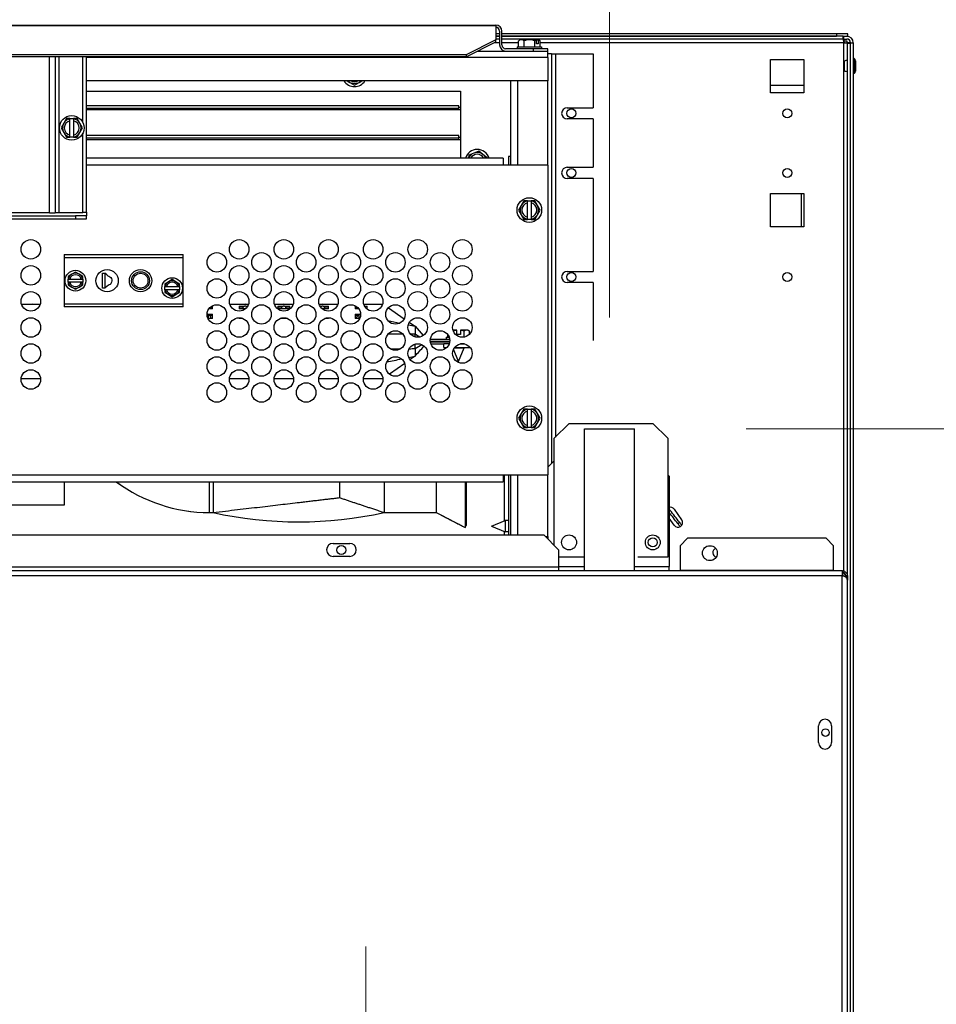
# Model space of a CAD drawing. Units: inches. Extents: x 205 to 612, y -184 to 189.
# Drawn here: x 552 to 568, y 114 to 131 of the extents above; entities that cross this region are included whole.
import ezdxf

# ---------------------------------------------------------------- set-up
doc = ezdxf.new("R2010")
doc.units = ezdxf.units.IN
doc.header["$LTSCALE"] = 15
doc.header["$MEASUREMENT"] = 0
doc.layers.add('Dimensions(Dexter)', color=1, linetype='Continuous', lineweight=20, true_color=0xff0000)
doc.layers.add('Visible Edges(Dexter)', color=7, linetype='Continuous', lineweight=25)
doc.layers.add('Visible Tangent Edges(Dexter)', color=7, linetype='Continuous', lineweight=25)
doc.styles.add('DIMTXT', font='tahoma.ttf', dxfattribs={"width": 0.75})
doc.dimstyles.new('FRAC', dxfattribs={"dimscale": 15, "dimtxt": 0.156, "dimasz": 0.188, "dimexe": 0.125, "dimexo": 0.125, "dimgap": 0.094, "dimtad": 0, "dimtih": 1, "dimtoh": 1, "dimdec": 6, "dimrnd": 1e-08, "dimzin": 0, "dimdsep": 46, "dimlunit": 5, "dimtxsty": 'DIMTXT', "dimcen": 0.09, "dimclrd": 7, "dimclre": 7, "dimclrt": 7, "dimadec": 0, "dimazin": 3, "dimtfac": 0.600962, "dimtdec": 6, "dimtofl": 0, "dimtmove": 0, "dimatfit": 3, "dimfxl": 1, "dimfrac": 2, "dimtolj": 1, "dimtzin": 12, "dimlwd": 0, "dimlwe": 0, "dimarcsym": 0})

# ---------------------------------------------------------------- blocks, each defined once
blk = doc.blocks.new('*D24')
at = {"layer": 'Defpoints', "color": 0, "linetype": 'Continuous', "transparency": 16777216}
for p in [(562.285, 135.968), (566.381, 130.448), (562.285, 123.956)]:
    blk.add_point(p, dxfattribs=at)
at = {"layer": 'Dimensions(Dexter)', "color": 7, "linetype": 'Continuous', "lineweight": 0, "transparency": 16777216}
for p, q in [((562.285, 125.831), (562.285, 137.843)), ((566.381, 132.323), (566.381, 137.843)), ((559.465, 135.968), (556.645, 135.968)), ((569.201, 135.968), (572.021, 135.968))]:
    blk.add_line(p, q, dxfattribs=at)
at = {"layer": 'Dimensions(Dexter)', "color": 7, "linetype": 'Continuous', "transparency": 16777216}
for points in [[(559.465, 136.438), (559.465, 135.498), (562.285, 135.968)], [(569.201, 136.438), (569.201, 135.498), (566.381, 135.968)]]:
    blk.add_solid(points, dxfattribs=at)
at = {"layer": 'Dimensions(Dexter)', "color": 7, "linetype": 'Continuous', "lineweight": 5, "transparency": 16777216, "insert": (578.109, 135.968), "char_height": 2.34, "attachment_point": 5, "style": 'DIMTXT'}
blk.add_mtext('\\A1;{\\fArial Narrow|b0|i0|c0|p34;4 1/8 [104]\\P(GAS)}', dxfattribs=at)
blk = doc.blocks.new('*D35')
at = {"layer": 'Defpoints', "color": 0, "linetype": 'Continuous', "transparency": 16777216}
for p in [(558.192, 113.38), (558.192, 96.83), (566.379, 96.129)]:
    blk.add_point(p, dxfattribs=at)
at = {"layer": 'Dimensions(Dexter)', "color": 7, "linetype": 'Continuous', "lineweight": 0, "transparency": 16777216}
for p, q in [((558.192, 98.705), (558.192, 115.255)), ((566.379, 98.004), (566.379, 115.255)), ((555.372, 113.38), (552.552, 113.38)), ((569.199, 113.38), (575.854, 113.38))]:
    blk.add_line(p, q, dxfattribs=at)
at = {"layer": 'Dimensions(Dexter)', "color": 7, "linetype": 'Continuous', "transparency": 16777216}
for points in [[(555.372, 113.85), (555.372, 112.91), (558.192, 113.38)], [(569.199, 113.85), (569.199, 112.91), (566.379, 113.38)]]:
    blk.add_solid(points, dxfattribs=at)
at = {"layer": 'Dimensions(Dexter)', "color": 7, "linetype": 'Continuous', "lineweight": 5, "transparency": 16777216, "insert": (583.216, 113.38), "char_height": 2.34, "attachment_point": 5, "style": 'DIMTXT'}
blk.add_mtext('\\A1;8 1/4 [208]', dxfattribs=at)
blk = doc.blocks.new('*D39')
at = {"layer": 'Defpoints', "color": 0, "linetype": 'Continuous', "transparency": 16777216}
for p in [(562.705, 123.956), (607.152, 123.956), (565.464, 55.893)]:
    blk.add_point(p, dxfattribs=at)
at = {"layer": 'Dimensions(Dexter)', "color": 7, "linetype": 'Continuous', "lineweight": 0, "transparency": 16777216}
for p, q in [((564.58, 123.956), (609.027, 123.956)), ((607.152, 121.136), (607.152, 104.44)), ((607.152, 58.713), (607.152, 94.522)), ((567.339, 55.893), (609.027, 55.893))]:
    blk.add_line(p, q, dxfattribs=at)
at = {"layer": 'Dimensions(Dexter)', "color": 7, "linetype": 'Continuous', "transparency": 16777216}
for points in [[(606.682, 121.136), (607.622, 121.136), (607.152, 123.956)], [(606.682, 58.713), (607.622, 58.713), (607.152, 55.893)]]:
    blk.add_solid(points, dxfattribs=at)
at = {"layer": 'Dimensions(Dexter)', "color": 7, "linetype": 'Continuous', "lineweight": 5, "transparency": 16777216, "insert": (607.152, 99.481), "char_height": 2.34, "attachment_point": 5, "style": 'DIMTXT'}
blk.add_mtext('\\A1;68 1/8 [1729]\\P(GAS)', dxfattribs=at)

msp = doc.modelspace()

# ---------------------------------------------------------------- linework, layer by layer
at = {"layer": 'Visible Edges(Dexter)'}
for p, q in [((547.8754, 130.7463), (560.3754, 130.7463)), ((560.3754, 130.7326), (560.3754, 130.7463)), ((560.3754, 130.7326), (560.3754, 130.4963)), ((560.4379, 130.5982), (560.3754, 130.5982)), ((560.4379, 130.6442), (560.4379, 130.4109)), ((560.4775, 130.4109), (560.4775, 130.6442)), ((566.0987, 130.5982), (560.4775, 130.5982)), ((566.2862, 130.5982), (566.0987, 130.5982)), ((566.0987, 130.5982), (566.0987, 130.5586)), ((566.2862, 130.5586), (566.2862, 130.5982)), ((560.3754, 130.4963), (559.8754, 130.2463)), ((559.8754, 130.212), (560.3754, 130.462)), ((560.4379, 130.5586), (560.3754, 130.5586)), ((560.3754, 130.5586), (560.4379, 130.5586)), ((560.4379, 130.5108), (560.3754, 130.5108)), ((560.3754, 130.462), (560.3754, 130.4963)), ((566.2083, 130.5586), (560.4775, 130.5586)), ((560.4775, 130.5586), (566.0987, 130.5586)), ((566.2083, 130.5108), (560.4775, 130.5108)), ((560.7578, 130.3794), (560.7578, 130.4802)), ((560.8042, 130.4994), (560.7819, 130.4994)), ((560.9406, 130.4994), (560.8042, 130.4994)), ((560.8505, 130.3794), (560.8505, 130.4802)), ((561.0572, 130.4994), (560.9406, 130.4994)), ((561.0306, 130.3794), (561.0306, 130.4802)), ((561.0572, 130.4994), (561.0584, 130.4994)), ((561.0584, 130.4994), (561.0864, 130.4994)), ((561.0584, 130.4985), (561.0584, 130.4994)), ((561.0598, 130.4274), (561.0598, 130.4973)), ((561.0889, 130.4274), (561.0598, 130.4274)), ((561.0939, 130.4994), (561.0864, 130.4994)), ((561.0889, 130.4973), (561.0889, 130.4274)), ((561.118, 130.3794), (561.118, 130.4802)), ((566.2083, 130.5108), (566.2083, 130.5586)), ((566.2083, 130.5586), (566.2862, 130.5586)), ((566.2173, 130.5108), (566.2708, 130.5108)), ((566.2204, 130.4788), (566.271, 130.4788)), ((566.271, 130.4788), (566.271, 130.4441)), ((566.3333, 130.4483), (566.271, 130.4483)), ((566.3333, 130.4336), (566.2855, 130.4336)), ((566.2855, 97.1836), (566.2855, 130.4336)), ((566.3333, 130.4483), (566.3811, 130.4483)), ((566.3333, 96.9363), (566.3333, 130.4483)), ((566.3333, 97.1836), (566.3333, 130.4336)), ((566.3811, 130.4483), (566.3811, 96.2461)), ((559.8754, 130.2463), (548.3754, 130.2463)), ((559.8754, 130.2463), (559.8754, 130.212)), ((560.069, 130.3088), (561.2504, 130.3088)), ((561.0004, 130.3484), (560.54, 130.3484)), ((560.7309, 130.3794), (561.1449, 130.3794)), ((560.7309, 130.3794), (560.7309, 130.3484)), ((561.2504, 130.3484), (561.0004, 130.3484)), ((561.0004, 130.3484), (561.0004, 130.3088)), ((561.1449, 130.3794), (561.1449, 130.3484)), ((561.2504, 130.3088), (561.2504, 130.3484)), ((561.2504, 130.1983), (561.2504, 130.3088)), ((561.3129, 130.2608), (561.2504, 130.2608)), ((561.3129, 130.2608), (561.3129, 123.3783)), ((561.3129, 130.2608), (561.3754, 130.2608)), ((561.3754, 130.2608), (562.0113, 130.2608)), ((562.0113, 130.2608), (562.0113, 129.3545)), ((559.8754, 130.212), (548.3754, 130.212)), ((552.9733, 130.212), (552.9733, 127.591)), ((553.4374, 129.1059), (553.4374, 130.212)), ((553.5004, 127.6002), (553.5004, 130.212)), ((561.2504, 130.1983), (561.2504, 129.8088)), ((564.9895, 129.6048), (564.9895, 130.1673)), ((564.9895, 130.1673), (565.552, 130.1673)), ((565.552, 130.1673), (565.552, 129.6048)), ((566.2288, 130.1382), (566.2288, 129.979)), ((566.3953, 130.1836), (566.3811, 130.1836)), ((566.3953, 130.1836), (566.3953, 129.9336)), ((566.4163, 130.1461), (566.4163, 129.9711)), ((566.3953, 129.9336), (566.3811, 129.9336)), ((561.2504, 129.8088), (553.5004, 129.8088)), ((557.8759, 129.8088), (557.9224, 129.7819)), ((557.9224, 129.7819), (558.0004, 129.7369)), ((558.0004, 129.7369), (558.0784, 129.7819)), ((558.0784, 129.7819), (558.1249, 129.8088)), ((560.6254, 128.3921), (560.6254, 129.8088)), ((561.2504, 128.3921), (561.2504, 129.8088)), ((553.5004, 129.6358), (559.7817, 129.6358)), ((559.7817, 129.6358), (559.7817, 128.5062)), ((565.552, 129.7288), (564.9895, 129.7288)), ((565.552, 129.6048), (564.9895, 129.6048)), ((559.7561, 129.3899), (553.5004, 129.3899)), ((559.7561, 129.3421), (553.5004, 129.3421)), ((559.7561, 129.3421), (559.7561, 129.3899)), ((559.7817, 129.3576), (559.7561, 129.3576)), ((559.7561, 129.3238), (559.7561, 129.3421)), ((559.7561, 129.3238), (559.7817, 129.3238)), ((561.5738, 129.3545), (562.0113, 129.3545)), ((553.1153, 129.0951), (553.0703, 129.0171)), ((553.1604, 129.1731), (553.1153, 129.0951)), ((553.2204, 129.1731), (553.1604, 129.1731)), ((553.2204, 129.1731), (553.2204, 129.1702)), ((553.2204, 129.1731), (553.2804, 129.1731)), ((553.2204, 129.1382), (553.2204, 129.1702)), ((553.2204, 128.8959), (553.2204, 129.1382)), ((553.2804, 129.1702), (553.2804, 129.1731)), ((553.3405, 129.1731), (553.2804, 129.1731)), ((553.2804, 129.1702), (553.2804, 129.1382)), ((553.2804, 129.1382), (553.2804, 128.8959)), ((553.3855, 129.0951), (553.3405, 129.1731)), ((553.4306, 129.0171), (553.3855, 129.0951)), ((562.0113, 129.167), (561.5738, 129.167)), ((562.0113, 129.167), (562.0113, 128.3545)), ((553.0703, 129.0171), (553.1153, 128.9391)), ((553.1153, 128.9391), (553.1604, 128.8611)), ((553.3405, 128.8611), (553.3855, 128.9391)), ((553.3855, 128.9391), (553.4306, 129.0171)), ((553.4374, 127.591), (553.4374, 128.9283)), ((553.1604, 128.8611), (553.2204, 128.8611)), ((553.2204, 128.864), (553.2204, 128.8959)), ((553.2204, 128.864), (553.2204, 128.8611)), ((553.2804, 128.8611), (553.2204, 128.8611)), ((553.2804, 128.8959), (553.2804, 128.864)), ((553.2804, 128.8611), (553.2804, 128.864)), ((553.2804, 128.8611), (553.3405, 128.8611)), ((559.7545, 128.8899), (553.5004, 128.8899)), ((559.7545, 128.8421), (553.5004, 128.8421)), ((559.7545, 128.8421), (559.7545, 128.8899)), ((559.7817, 128.8576), (559.7545, 128.8576)), ((559.7545, 128.8238), (559.7545, 128.8421)), ((559.7545, 128.8238), (559.7817, 128.8238)), ((560.0048, 128.5931), (559.9213, 128.5595)), ((560.0884, 128.6266), (560.0048, 128.5931)), ((560.1593, 128.571), (560.0884, 128.6266)), ((560.5004, 128.5062), (553.5004, 128.5062)), ((559.9213, 128.5595), (559.9136, 128.5062)), ((560.2301, 128.5154), (560.1593, 128.571)), ((560.2288, 128.5062), (560.2301, 128.5154)), ((560.5004, 128.5062), (560.5004, 128.3921)), ((560.6254, 128.5375), (560.5858, 128.5375)), ((560.5858, 128.5375), (560.5858, 128.3921)), ((561.2504, 128.3921), (560.5004, 128.3921)), ((561.2504, 128.3921), (561.2504, 123.1828)), ((561.5738, 128.3545), (562.0113, 128.3545)), ((562.0113, 128.167), (561.5738, 128.167)), ((562.0113, 128.167), (562.0113, 126.6045)), ((560.8479, 127.7918), (560.8028, 127.7138)), ((560.9079, 127.7918), (560.8479, 127.7918)), ((560.9079, 127.7918), (560.9079, 127.7889)), ((560.9079, 127.7918), (560.9679, 127.7918)), ((560.9079, 127.7569), (560.9079, 127.7889)), ((560.9679, 127.7889), (560.9679, 127.7918)), ((561.028, 127.7918), (560.9679, 127.7918)), ((560.9679, 127.7889), (560.9679, 127.7569)), ((561.073, 127.7138), (561.028, 127.7918)), ((564.9895, 127.3543), (564.9895, 127.9168)), ((564.9895, 127.9168), (565.552, 127.9168)), ((565.5042, 127.9168), (565.5042, 127.3543)), ((565.552, 127.9168), (565.552, 127.3543)), ((553.5004, 127.6002), (553.5004, 127.5377)), ((560.8028, 127.7138), (560.7578, 127.6358)), ((560.7578, 127.6358), (560.8028, 127.5578)), ((560.9079, 127.5146), (560.9079, 127.7569)), ((560.9679, 127.7569), (560.9679, 127.5146)), ((561.1181, 127.6358), (561.073, 127.7138)), ((561.073, 127.5578), (561.1181, 127.6358)), ((550.4379, 127.5377), (553.3129, 127.5377)), ((550.4379, 127.4861), (553.3129, 127.4861)), ((552.8749, 127.591), (550.8717, 127.591)), ((552.8749, 127.591), (552.9733, 127.591)), ((553.0358, 127.591), (552.9733, 127.591)), ((553.4374, 127.591), (553.0358, 127.591)), ((553.3129, 127.5377), (553.3129, 127.4861)), ((553.5004, 127.5377), (553.3129, 127.5377)), ((553.3129, 127.4861), (553.5004, 127.4861)), ((553.5004, 127.4861), (553.5004, 127.5377)), ((560.8028, 127.5578), (560.8479, 127.4798)), ((560.8479, 127.4798), (560.9079, 127.4798)), ((560.9079, 127.4827), (560.9079, 127.5146)), ((560.9079, 127.4827), (560.9079, 127.4798)), ((560.9679, 127.4798), (560.9079, 127.4798)), ((560.9679, 127.5146), (560.9679, 127.4827)), ((560.9679, 127.4798), (560.9679, 127.4827)), ((560.9679, 127.4798), (561.028, 127.4798)), ((561.028, 127.4798), (561.073, 127.5578)), ((565.552, 127.3543), (564.9895, 127.3543)), ((553.1249, 126.8863), (553.1249, 126.8383)), ((553.1249, 126.8863), (555.1249, 126.8863)), ((553.1249, 126.8383), (553.1249, 126.0593)), ((553.1249, 126.8383), (555.1249, 126.8383)), ((555.1249, 126.8383), (555.1249, 126.8863)), ((555.1249, 126.0593), (555.1249, 126.8383)), ((561.5738, 126.6045), (562.0113, 126.6045)), ((553.2499, 126.557), (553.1874, 126.521)), ((553.1874, 126.521), (553.1874, 126.4758)), ((553.1904, 126.4758), (553.1874, 126.4758)), ((553.1874, 126.4218), (553.1874, 126.4758)), ((553.1904, 126.4758), (553.2161, 126.4758)), ((553.2161, 126.4758), (553.4087, 126.4758)), ((553.3124, 126.5931), (553.2499, 126.557)), ((553.3749, 126.557), (553.3124, 126.5931)), ((553.4374, 126.521), (553.3749, 126.557)), ((553.4087, 126.4758), (553.4345, 126.4758)), ((553.4374, 126.4758), (553.4345, 126.4758)), ((553.4374, 126.4758), (553.4374, 126.521)), ((553.4374, 126.4758), (553.4374, 126.4218)), ((553.7644, 126.5738), (553.8044, 126.5738)), ((553.7644, 126.3238), (553.7644, 126.5738)), ((553.8044, 126.5738), (553.8044, 126.3238)), ((553.8371, 126.5452), (553.8044, 126.5738)), ((554.9374, 126.4681), (554.8749, 126.432)), ((554.9999, 126.432), (554.9374, 126.4681)), ((553.1874, 126.4218), (553.1904, 126.4218)), ((553.1874, 126.4218), (553.1874, 126.3766)), ((553.1874, 126.3766), (553.2499, 126.3405)), ((553.2161, 126.4218), (553.1904, 126.4218)), ((553.4087, 126.4218), (553.2161, 126.4218)), ((553.2499, 126.3405), (553.3124, 126.3045)), ((553.3124, 126.3045), (553.3749, 126.3405)), ((553.3749, 126.3405), (553.4374, 126.3766)), ((553.4345, 126.4218), (553.4087, 126.4218)), ((553.4345, 126.4218), (553.4374, 126.4218)), ((553.4374, 126.3766), (553.4374, 126.4218)), ((553.8044, 126.3238), (553.7644, 126.3238)), ((553.8481, 126.3577), (553.8044, 126.3238)), ((554.8749, 126.432), (554.8124, 126.396)), ((554.8124, 126.396), (554.8124, 126.3508)), ((554.8154, 126.3508), (554.8124, 126.3508)), ((554.8124, 126.2968), (554.8124, 126.3508)), ((554.8124, 126.2968), (554.8154, 126.2968)), ((554.8124, 126.2968), (554.8124, 126.2516)), ((554.8154, 126.3508), (554.8411, 126.3508)), ((554.8411, 126.2968), (554.8154, 126.2968)), ((554.8411, 126.3508), (555.0337, 126.3508)), ((555.0337, 126.2968), (554.8411, 126.2968)), ((555.0624, 126.396), (554.9999, 126.432)), ((555.0337, 126.3508), (555.0595, 126.3508)), ((555.0595, 126.2968), (555.0337, 126.2968)), ((555.0624, 126.3508), (555.0595, 126.3508)), ((555.0595, 126.2968), (555.0624, 126.2968)), ((555.0624, 126.3508), (555.0624, 126.396)), ((555.0624, 126.3508), (555.0624, 126.2968)), ((555.0624, 126.2516), (555.0624, 126.2968)), ((562.0113, 126.417), (561.5738, 126.417)), ((562.0113, 126.417), (562.0113, 125.4413)), ((554.8124, 126.2516), (554.8749, 126.2155)), ((554.8749, 126.2155), (554.9374, 126.1795)), ((554.9374, 126.1795), (554.9999, 126.2155)), ((554.9999, 126.2155), (555.0624, 126.2516)), ((552.4068, 126.052), (552.4879, 126.052)), ((552.4879, 126.052), (552.4879, 126.05)), ((552.575, 126.05), (552.4879, 126.05)), ((552.6009, 126.05), (552.575, 126.05)), ((552.6879, 126.05), (552.6009, 126.05)), ((552.6879, 126.05), (552.6879, 126.052)), ((552.6879, 126.052), (552.72, 126.052)), ((553.1249, 126.0593), (553.1249, 126.0113)), ((553.1249, 126.0593), (555.1249, 126.0593)), ((555.1249, 126.0113), (553.1249, 126.0113)), ((555.1249, 126.0113), (555.1249, 126.0593)), ((555.6129, 125.9784), (555.556, 125.9784)), ((555.562, 125.9862), (555.5621, 125.9861)), ((555.5683, 125.9784), (555.5621, 125.9861)), ((555.6129, 125.9861), (555.5621, 125.9861)), ((555.5866, 125.982), (555.5818, 125.9784)), ((555.5836, 125.9861), (555.5866, 125.982)), ((555.5977, 126.0183), (555.6129, 126.0183)), ((555.6129, 125.9784), (555.6129, 126.0183)), ((555.9379, 126.05), (555.9074, 126.05)), ((555.9379, 126.05), (555.9379, 126.052)), ((555.9379, 126.052), (556.0629, 126.052)), ((556.0629, 126.052), (556.0629, 126.05)), ((556.15, 126.05), (556.0629, 126.05)), ((556.0629, 126.0183), (556.15, 126.0183)), ((556.0629, 126.0183), (556.0629, 125.9784)), ((556.1138, 125.9861), (556.0629, 125.9861)), ((556.15, 125.9784), (556.0629, 125.9784)), ((556.0892, 125.982), (556.0922, 125.9861)), ((556.094, 125.9784), (556.0892, 125.982)), ((556.1138, 125.9861), (556.1075, 125.9784)), ((556.1138, 125.9861), (556.1287, 126.0044)), ((556.1759, 126.05), (556.15, 126.05)), ((556.1727, 125.9784), (556.15, 125.9784)), ((556.2194, 126.05), (556.1759, 126.05)), ((556.1759, 126.0183), (556.2052, 126.0183)), ((556.6568, 126.052), (556.7129, 126.052)), ((556.7129, 126.052), (556.7129, 126.05)), ((556.8, 126.05), (556.7129, 126.05)), ((556.7129, 126.0183), (556.8, 126.0183)), ((556.7129, 126.0183), (556.7129, 125.9784)), ((556.7638, 125.9861), (556.7129, 125.9861)), ((556.8, 125.9784), (556.7129, 125.9784)), ((556.7392, 125.982), (556.7422, 125.9861)), ((556.744, 125.9784), (556.7392, 125.982)), ((556.7638, 125.9861), (556.7575, 125.9784)), ((556.7638, 125.9861), (556.7787, 126.0044)), ((556.8259, 126.05), (556.8, 126.05)), ((556.8259, 125.9784), (556.8, 125.9784)), ((556.9129, 126.05), (556.8259, 126.05)), ((556.8259, 126.0183), (556.9129, 126.0183)), ((556.9129, 125.9784), (556.8259, 125.9784)), ((556.8472, 126.0044), (556.8621, 125.9861)), ((556.8683, 125.9784), (556.8621, 125.9861)), ((556.9129, 125.9861), (556.8621, 125.9861)), ((556.8866, 125.982), (556.8818, 125.9784)), ((556.8836, 125.9861), (556.8866, 125.982)), ((556.9129, 126.05), (556.9129, 126.052)), ((556.9129, 126.052), (556.97, 126.052)), ((556.9129, 125.9784), (556.9129, 126.0183)), ((557.45, 126.05), (557.4074, 126.05)), ((557.4216, 126.0183), (557.45, 126.0183)), ((557.4759, 126.05), (557.45, 126.05)), ((557.4759, 125.9784), (557.4541, 125.9784)), ((557.5629, 126.05), (557.4759, 126.05)), ((557.4759, 126.0183), (557.5629, 126.0183)), ((557.5629, 125.9784), (557.4759, 125.9784)), ((557.4972, 126.0044), (557.5121, 125.9861)), ((557.5183, 125.9784), (557.5121, 125.9861)), ((557.5629, 125.9861), (557.5121, 125.9861)), ((557.5366, 125.982), (557.5318, 125.9784)), ((557.5336, 125.9861), (557.5366, 125.982)), ((557.5629, 126.05), (557.5629, 126.052)), ((557.5629, 126.052), (557.6879, 126.052)), ((557.5629, 125.9784), (557.5629, 126.0183)), ((557.6879, 126.052), (557.6879, 126.05)), ((557.7194, 126.05), (557.6879, 126.05)), ((558.0129, 126.0183), (558.0292, 126.0183)), ((558.0129, 126.0183), (558.0129, 125.9784)), ((558.0638, 125.9861), (558.0129, 125.9861)), ((558.0709, 125.9784), (558.0129, 125.9784)), ((558.0392, 125.982), (558.0422, 125.9861)), ((558.044, 125.9784), (558.0392, 125.982)), ((558.0638, 125.9861), (558.0575, 125.9784)), ((558.0638, 125.9861), (558.0643, 125.9868)), ((558.2129, 126.05), (558.1574, 126.05)), ((558.1716, 126.0183), (558.2129, 126.0183)), ((558.2129, 125.9861), (558.1961, 125.9861)), ((558.2129, 125.9784), (558.2041, 125.9784)), ((558.2129, 126.05), (558.2129, 126.052)), ((558.2129, 126.052), (558.47, 126.052)), ((558.2129, 125.9784), (558.2129, 126.0183)), ((558.5698, 125.9949), (558.8357, 125.8095)), ((555.5259, 125.8885), (555.6129, 125.8885)), ((555.6129, 125.8154), (555.5384, 125.8154)), ((555.5472, 125.8781), (555.5621, 125.8645)), ((555.5866, 125.8421), (555.5621, 125.8645)), ((555.6129, 125.8645), (555.5621, 125.8645)), ((555.5866, 125.8154), (555.5866, 125.8421)), ((555.6129, 125.8154), (555.6129, 125.8885)), ((556.0629, 125.8267), (556.0629, 125.8154)), ((556.1233, 125.8154), (556.0629, 125.8154)), ((556.0892, 125.8154), (556.0892, 125.8246)), ((556.8, 125.8154), (556.7535, 125.8154)), ((556.8259, 125.8154), (556.8, 125.8154)), ((556.8733, 125.8154), (556.8259, 125.8154)), ((557.5629, 125.8154), (557.5035, 125.8154)), ((557.5366, 125.8154), (557.5366, 125.8245)), ((557.5629, 125.8154), (557.5629, 125.8267)), ((558.0129, 125.8885), (558.1, 125.8885)), ((558.0129, 125.8885), (558.0129, 125.8154)), ((558.0638, 125.8645), (558.0129, 125.8645)), ((558.0884, 125.8154), (558.0129, 125.8154)), ((558.0638, 125.8645), (558.0392, 125.8421)), ((558.0392, 125.8154), (558.0392, 125.8421)), ((558.0638, 125.8645), (558.0787, 125.8781)), ((558.9235, 125.7482), (559.0184, 125.682)), ((559.0184, 125.682), (559.1541, 125.526)), ((559.0184, 125.682), (559.0184, 125.6718)), ((559.0184, 125.6718), (559.0184, 125.557)), ((559.7204, 125.618), (559.6556, 125.618)), ((559.7204, 125.618), (559.7204, 125.616)), ((559.7204, 125.546), (559.7204, 125.616)), ((559.7804, 125.616), (559.7804, 125.618)), ((559.8855, 125.618), (559.7804, 125.618)), ((559.7804, 125.616), (559.7804, 125.546)), ((559.9064, 125.618), (559.8855, 125.618)), ((559.0184, 125.505), (559.0184, 125.557)), ((559.2761, 125.467), (559.6008, 125.467)), ((559.5434, 125.498), (559.5932, 125.498)), ((559.5434, 125.498), (559.5434, 125.467)), ((559.5703, 125.498), (559.5703, 125.5412)), ((559.7804, 125.546), (559.7204, 125.546)), ((559.8405, 125.5009), (559.8405, 125.5988)), ((559.9306, 125.5479), (559.9306, 125.5988)), ((559.0184, 125.307), (559.0184, 125.3834)), ((559.0184, 125.307), (559.0184, 125.1911)), ((559.2845, 125.387), (559.5004, 125.387)), ((559.5923, 125.387), (559.5004, 125.387)), ((559.5004, 125.3272), (559.5004, 125.387)), ((559.5004, 125.3272), (559.5539, 125.3272)), ((559.7504, 125.092), (559.6656, 125.2968)), ((559.6802, 125.3214), (559.8454, 125.3214)), ((559.6847, 125.3272), (559.9422, 125.3272)), ((559.7504, 125.092), (559.8454, 125.3214)), ((559.8428, 125.387), (559.7841, 125.387)), ((559.8454, 125.3272), (559.8454, 125.3214)), ((559.0184, 125.182), (558.9357, 125.1228)), ((559.0184, 125.1911), (559.0184, 125.182)), ((558.8444, 125.0574), (558.5902, 124.8753)), ((552.4001, 124.802), (552.7268, 124.802)), ((555.9001, 124.802), (556.2268, 124.802)), ((556.6501, 124.802), (556.9768, 124.802)), ((557.4001, 124.802), (557.7268, 124.802)), ((558.1501, 124.802), (558.4768, 124.802)), ((560.8479, 124.2918), (560.8028, 124.2138)), ((560.9079, 124.2918), (560.8479, 124.2918)), ((560.9079, 124.2918), (560.9079, 124.2889)), ((560.9079, 124.2918), (560.9679, 124.2918)), ((560.9079, 124.2569), (560.9079, 124.2889)), ((560.9679, 124.2889), (560.9679, 124.2918)), ((561.028, 124.2918), (560.9679, 124.2918)), ((560.9679, 124.2889), (560.9679, 124.2569)), ((561.073, 124.2138), (561.028, 124.2918)), ((560.8028, 124.2138), (560.7578, 124.1358)), ((560.7578, 124.1358), (560.8028, 124.0578)), ((560.9079, 124.0146), (560.9079, 124.2569)), ((560.9679, 124.2569), (560.9679, 124.0146)), ((561.1181, 124.1358), (561.073, 124.2138)), ((561.073, 124.0578), (561.1181, 124.1358)), ((560.8028, 124.0578), (560.8479, 123.9798)), ((560.8479, 123.9798), (560.9079, 123.9798)), ((560.9079, 123.9827), (560.9079, 124.0146)), ((560.9079, 123.9827), (560.9079, 123.9798)), ((560.9679, 123.9798), (560.9079, 123.9798)), ((560.9679, 124.0146), (560.9679, 123.9827)), ((560.9679, 123.9798), (560.9679, 123.9827)), ((560.9679, 123.9798), (561.028, 123.9798)), ((561.028, 123.9798), (561.073, 124.0578)), ((561.3562, 123.7997), (561.6062, 124.0497)), ((561.6062, 124.0497), (563.0124, 124.0497)), ((561.865, 121.5769), (561.865, 123.9564)), ((561.865, 123.9564), (562.705, 123.9564)), ((562.705, 121.5769), (562.705, 123.9564)), ((563.0124, 124.0497), (563.2624, 123.7997)), ((561.3562, 121.9982), (561.3562, 123.7997)), ((563.2624, 123.7997), (563.2624, 121.7997)), ((561.2504, 123.3158), (561.3479, 123.4133)), ((561.3562, 123.4133), (561.3479, 123.4133)), ((560.5004, 123.1828), (560.5004, 123.0687)), ((560.5004, 123.1828), (561.2504, 123.1828)), ((560.5858, 123.1828), (560.5858, 122.1743)), ((560.6254, 122.1743), (560.6254, 123.1828)), ((561.2504, 122.1467), (561.2504, 123.1828)), ((563.2624, 123.1863), (563.2854, 123.1633)), ((563.2854, 123.1633), (563.2854, 121.6467)), ((547.7504, 123.0687), (560.5004, 123.0687)), ((553.1254, 123.0687), (553.1254, 122.6754)), ((555.6239, 123.0687), (555.6239, 122.5524)), ((557.7489, 123.0687), (557.7489, 122.8019)), ((558.4989, 123.0687), (558.4989, 122.5524)), ((559.3739, 123.0687), (559.3739, 122.5524)), ((559.8579, 123.0687), (559.8579, 122.3023)), ((559.874, 123.0687), (559.874, 122.3331)), ((553.1254, 122.6754), (550.1254, 122.6754)), ((555.5629, 122.5524), (555.6239, 122.5524)), ((555.5629, 122.552), (555.6239, 122.552)), ((558.4989, 122.5524), (559.3739, 122.5524)), ((558.4989, 122.552), (559.3739, 122.552)), ((559.3739, 122.552), (559.8579, 122.302)), ((563.2854, 122.5694), (563.3059, 122.5858)), ((563.3716, 122.607), (563.4972, 122.4276)), ((559.8579, 122.3023), (559.8739, 122.3332)), ((559.8579, 122.302), (559.874, 122.3331)), ((559.874, 122.3331), (559.8739, 122.3332)), ((560.302, 122.3233), (560.5314, 122.4183)), ((560.302, 122.3233), (560.5314, 122.2283)), ((560.5314, 122.4183), (560.5314, 122.2283)), ((560.5858, 122.4183), (560.5314, 122.4183)), ((563.3695, 122.3381), (563.2854, 122.4582)), ((563.4316, 122.3667), (563.4601, 122.3885)), ((545.4345, 122.1743), (561.1801, 122.1743)), ((560.5858, 122.2283), (560.5314, 122.2283)), ((561.1801, 122.1743), (561.4301, 121.9243)), ((561.2077, 122.1467), (561.2504, 122.1467)), ((561.2504, 122.1467), (561.2504, 122.1039)), ((557.6406, 122.0338), (557.9216, 122.0338)), ((563.4715, 121.9941), (563.5965, 122.1191)), ((563.4715, 121.9941), (563.4715, 121.5842)), ((565.9244, 122.1191), (563.5965, 122.1191)), ((565.9244, 122.1191), (566.0494, 121.9941)), ((566.0494, 121.5842), (566.0494, 121.9941)), ((557.9216, 121.8148), (557.6406, 121.8148)), ((561.4301, 121.9243), (561.4301, 121.6394)), ((561.8562, 121.7997), (561.4301, 121.7997)), ((561.4301, 121.6394), (561.4301, 121.5769)), ((563.2624, 121.7997), (562.7624, 121.7997)), ((563.2854, 121.5769), (563.2854, 121.6467)), ((545.1845, 121.5769), (566.191, 121.5769)), ((563.4715, 121.5842), (563.4715, 121.5769)), ((566.191, 121.5769), (566.191, 121.4868)), ((566.2535, 121.4868), (566.2535, 121.4641)), ((566.2811, 121.4868), (566.2811, 121.4124)), ((566.2811, 99.6801), (566.2811, 121.4124)), ((565.7967, 118.6863), (565.7967, 118.9675)), ((566.0155, 118.9675), (566.0155, 118.6863))]:
    msp.add_line(p, q, dxfattribs=at)
for centre, radius in [((561.6458, 129.2608), 0.076), ((565.2708, 129.2608), 0.076), ((553.2504, 129.0171), 0.207), ((561.6458, 128.2608), 0.076), ((565.2708, 128.2608), 0.076), ((560.9379, 127.6358), 0.207), ((552.5634, 126.9757), 0.164), ((556.0634, 126.9757), 0.164), ((556.8134, 126.9757), 0.164), ((557.5634, 126.9757), 0.164), ((558.3134, 126.9757), 0.164), ((559.0634, 126.9757), 0.164), ((559.8134, 126.9757), 0.164), ((555.6884, 126.7567), 0.164), ((556.4384, 126.7567), 0.164), ((557.1884, 126.7567), 0.164), ((557.9384, 126.7567), 0.164), ((558.6884, 126.7567), 0.164), ((559.4384, 126.7567), 0.164), ((552.5634, 126.5377), 0.164), ((553.3124, 126.4488), 0.174), ((553.8444, 126.4488), 0.1875), ((554.4064, 126.4488), 0.1875), ((556.0634, 126.5377), 0.164), ((556.8134, 126.5377), 0.164), ((557.5634, 126.5377), 0.164), ((558.3134, 126.5377), 0.164), ((559.0634, 126.5377), 0.164), ((559.8134, 126.5377), 0.164), ((554.4064, 126.4488), 0.15), ((554.4064, 126.4488), 0.125), ((554.9374, 126.3238), 0.174), ((555.6884, 126.3187), 0.164), ((556.4384, 126.3187), 0.164), ((557.1884, 126.3187), 0.164), ((557.9384, 126.3187), 0.164), ((558.6884, 126.3187), 0.164), ((559.4384, 126.3187), 0.164), ((561.6458, 126.5108), 0.076), ((565.2708, 126.5108), 0.076), ((552.5634, 126.1007), 0.164), ((556.0634, 126.1007), 0.164), ((556.8134, 126.1007), 0.164), ((557.5634, 126.1007), 0.164), ((558.3134, 126.1007), 0.164), ((559.0634, 126.1007), 0.164), ((559.8134, 126.1007), 0.164), ((555.6884, 125.8817), 0.164), ((556.4384, 125.8817), 0.164), ((557.1884, 125.8817), 0.164), ((557.9384, 125.8817), 0.164), ((558.6884, 125.8817), 0.164), ((559.4384, 125.8817), 0.164), ((552.5634, 125.6627), 0.164), ((556.0634, 125.6627), 0.164), ((556.8134, 125.6627), 0.164), ((557.5634, 125.6627), 0.164), ((558.3134, 125.6627), 0.164), ((559.0634, 125.6627), 0.164), ((559.8134, 125.6627), 0.164), ((555.6884, 125.4437), 0.164), ((556.4384, 125.4437), 0.164), ((557.1884, 125.4437), 0.164), ((557.9384, 125.4437), 0.164), ((558.6884, 125.4437), 0.164), ((559.4384, 125.4437), 0.164), ((552.5634, 125.2257), 0.164), ((556.0634, 125.2257), 0.164), ((556.8134, 125.2257), 0.164), ((557.5634, 125.2257), 0.164), ((558.3134, 125.2257), 0.164), ((559.0634, 125.2257), 0.164), ((559.8134, 125.2257), 0.164), ((555.6884, 125.0067), 0.164), ((556.4384, 125.0067), 0.164), ((557.1884, 125.0067), 0.164), ((557.9384, 125.0067), 0.164), ((558.6884, 125.0067), 0.164), ((559.4384, 125.0067), 0.164), ((552.5634, 124.7877), 0.164), ((556.0634, 124.7877), 0.164), ((556.8134, 124.7877), 0.164), ((557.5634, 124.7877), 0.164), ((558.3134, 124.7877), 0.164), ((559.0634, 124.7877), 0.164), ((559.8134, 124.7877), 0.164), ((555.6884, 124.5687), 0.164), ((556.4384, 124.5687), 0.164), ((557.1884, 124.5687), 0.164), ((557.9384, 124.5687), 0.164), ((558.6884, 124.5687), 0.164), ((559.4384, 124.5687), 0.164), ((560.9379, 124.1358), 0.207), ((561.6062, 122.0497), 0.125), ((563.0124, 122.0497), 0.125), ((557.7784, 121.9207), 0.076), ((563.0124, 122.0497), 0.076), ((563.9715, 121.8691), 0.125), ((565.9135, 118.8526), 0.0625)]:
    msp.add_circle(centre, radius, dxfattribs=at)
for centre, radius, start, end in [((560.3754, 130.6442), 0.1021, 0, 90), ((560.3754, 130.6442), 0.0625, 0, 90), ((560.54, 130.4109), 0.1021, 180, 270), ((560.54, 130.4109), 0.0625, 180, 270), ((560.9379, 130.2788), 0.2702, 125.26439, 131.31892), ((560.9379, 130.2788), 0.2702, 48.68108, 54.73561), ((566.2708, 130.4483), 0.1103, 0, 90), ((566.2708, 130.4483), 0.0625, 0, 90), ((566.2865, 130.0273), 0.125, 90.48129, 117.51624), ((566.3723, 130.1461), 0.044, 0, 58.49765), ((566.2865, 130.0898), 0.125, 242.48376, 269.51871), ((566.3723, 129.9711), 0.044, 301.50235, 0), ((558.0004, 129.917), 0.207, 211.53013, 328.46987), ((558.0004, 129.917), 0.156, 223.94044, 240), ((558.0004, 129.917), 0.156, 240, 300), ((558.0004, 129.917), 0.1248, 240.15649, 299.84351), ((558.0004, 129.917), 0.156, 300, 316.05956), ((561.5738, 129.2608), 0.0938, 90, 270), ((553.2504, 129.0171), 0.156, 150, 210), ((553.2504, 129.0171), 0.156, 101.08749, 150), ((553.2504, 129.0171), 0.1248, 103.90924, 256.09076), ((553.2504, 129.0171), 0.156, 30, 78.91251), ((553.2504, 129.0171), 0.1248, 283.90924, 76.09076), ((553.2504, 129.0171), 0.156, 330, 30), ((553.2504, 129.0171), 0.156, 210, 258.91251), ((553.2504, 129.0171), 0.156, 281.08749, 330), ((560.0629, 128.4483), 0.207, 16.24291, 163.75709), ((560.0629, 128.4483), 0.156, 111.85988, 158.2132), ((560.0629, 128.4483), 0.156, 51.85988, 111.85988), ((560.0629, 128.4483), 0.1248, 27.64179, 152.35821), ((560.0629, 128.4483), 0.156, 21.7868, 51.85988), ((561.5738, 128.2608), 0.0938, 90, 270), ((560.9379, 127.6358), 0.156, 101.08749, 150), ((560.9379, 127.6358), 0.156, 30, 78.91251), ((560.9379, 127.6358), 0.156, 150, 210), ((560.9379, 127.6358), 0.1248, 103.90924, 256.09076), ((560.9379, 127.6358), 0.1248, 283.90924, 76.09076), ((560.9379, 127.6358), 0.156, 330, 30), ((560.9379, 127.6358), 0.156, 210, 258.91251), ((560.9379, 127.6358), 0.156, 281.08749, 330), ((561.5738, 126.5108), 0.0938, 90, 270), ((553.3124, 126.4488), 0.125, 120, 167.5258), ((553.3124, 126.4488), 0.1, 15.66427, 164.33573), ((553.3124, 126.4488), 0.125, 60, 120), ((553.3124, 126.4488), 0.125, 12.4742, 60), ((554.9374, 126.3238), 0.125, 60, 120), ((553.3124, 126.4488), 0.125, 192.4742, 240), ((553.3124, 126.4488), 0.1, 195.66427, 344.33573), ((553.3124, 126.4488), 0.125, 240, 300), ((553.3124, 126.4488), 0.125, 300, 347.5258), ((554.9374, 126.3238), 0.125, 120, 167.5258), ((554.9374, 126.3238), 0.125, 192.4742, 240), ((554.9374, 126.3238), 0.1, 15.66427, 164.33573), ((554.9374, 126.3238), 0.1, 195.66427, 344.33573), ((554.9374, 126.3238), 0.125, 12.4742, 60), ((554.9374, 126.3238), 0.125, 300, 347.5258), ((554.9374, 126.3238), 0.125, 240, 300), ((552.5879, 126.0093), 0.0428, 72.39581, 107.60419), ((556.1629, 126.0093), 0.0428, 72.39581, 107.60419), ((556.8129, 126.0093), 0.0428, 72.39581, 107.60419), ((557.4629, 126.0093), 0.0428, 72.39581, 107.60419), ((559.7504, 125.3974), 0.2206, 97.81541, 113.61206), ((559.7504, 125.3974), 0.2206, 65.90516, 82.18459), ((559.7504, 125.3974), 0.2702, 48.18969, 54.73561), ((559.2606, 125.262), 0.125, 135.6927, 137.62908), ((560.9379, 124.1358), 0.156, 101.08749, 150), ((560.9379, 124.1358), 0.156, 30, 78.91251), ((560.9379, 124.1358), 0.156, 150, 210), ((560.9379, 124.1358), 0.1248, 103.90924, 256.09076), ((560.9379, 124.1358), 0.1248, 283.90924, 76.09076), ((560.9379, 124.1358), 0.156, 330, 30), ((560.9379, 124.1358), 0.156, 210, 258.91251), ((560.9379, 124.1358), 0.156, 281.08749, 330), ((555.5629, 125.177), 2.625, 233.43494, 270), ((555.5629, 125.177), 2.6247, 233.44437, 270), ((563.3077, 122.5623), 0.078, 35, 106.62134), ((557.0614, 129.0757), 6.6802, 257.57341, 282.42659), ((552.8802, 114.2766), 13.3319, 38.55432, 38.6955), ((552.8802, 114.2766), 13.296, 37.47828, 38.50196), ((552.8802, 114.2766), 13.3319, 37.47828, 38.55432), ((563.4334, 122.3829), 0.078, 215, 35), ((552.8802, 114.2766), 13.296, 37.19669, 37.47828), ((552.8802, 114.2766), 13.3319, 37.21089, 37.47828), ((557.6406, 121.9243), 0.1095, 90, 270), ((557.9216, 121.9243), 0.1095, 270, 90), ((564.0965, 121.8766), 0.076, 111.27661, 255.59065), ((565.9061, 118.9675), 0.1094, 0, 180), ((565.9061, 118.6863), 0.1094, 180, 0)]:
    msp.add_arc(centre, radius, start, end, dxfattribs=at)
for centre, major_axis, ratio, start_param, end_param in [((560.8042, 130.2788), (0, 0.2206), 0.5147245, 0, 0.4205343), ((560.8015, 130.2788), (0, 0.2206), 0.4851295, 0.403124, 0.4205343), ((560.8042, 130.2788), (0, 0.2206), 0.5147245, 5.862651, 6.2831853), ((560.9406, 130.2788), (0, 0.2206), 0.999854, 0, 0.4205343), ((560.9406, 130.2788), (0, 0.2206), 0.999854, 5.862651, 6.2831853), ((561.0743, 130.2788), (0, 0.2206), 0.4851295, 0.1364047, 0.4205343), ((560.9234, 130.2788), (0, 0.2685), 0.8744423, 5.6632996, 5.6765594), ((560.9525, 130.2788), (0, -0.2685), 0.8744423, 2.521707, 2.5349667), ((561.0743, 130.2788), (0, 0.2206), 0.4851295, 5.862651, 6.1467806), ((556.1629, 125.9809), (0.0428, 0), 0.9170601, 1.8780474, 2.5001402), ((556.1629, 125.9809), (-0.0428, 0), 0.9170601, 4.4051379, 5.0196401), ((556.1629, 125.941), (0.0428, 0), 0.9170601, 1.3224999, 1.8780474), ((556.1629, 125.9809), (0.0428, 0), 0.9170601, 0.6626491, 1.2635452), ((556.8129, 125.9809), (0.0428, 0), 0.9170601, 1.8780474, 2.5001402), ((556.8129, 125.9809), (-0.0428, 0), 0.9170601, 4.4051379, 5.0196401), ((556.8129, 125.941), (0.0428, 0), 0.9170601, 1.2635452, 1.8780474), ((556.8129, 125.9809), (0.0428, 0), 0.9170601, 0.6414525, 1.2635452), ((557.4629, 125.9809), (0.0428, 0), 0.9170601, 1.8780474, 2.4583561), ((557.4629, 125.9809), (-0.0428, 0), 0.9170601, 4.4051379, 5.0196401), ((557.4629, 125.941), (0.0428, 0), 0.9170601, 1.2635452, 1.7997865), ((557.4629, 125.9809), (0.0428, 0), 0.9170601, 0.6414525, 1.2635452), ((555.5129, 125.8607), (-0.0428, 0), 0.6819984, 4.4051379, 4.4364952), ((555.5129, 125.8607), (0.0428, 0), 0.6819984, 0.6414525, 1.2635452), ((556.8129, 125.7875), (0.0428, 0), 0.6819984, 1.2635452, 1.8780474), ((558.1129, 125.8607), (0.0428, 0), 0.6819984, 1.8780474, 2.5001402), ((558.1129, 125.8607), (-0.0428, 0), 0.6819984, 4.964259, 5.0196401), ((559.8855, 125.3974), (0, 0.2206), 0.5, 0, 0.4205343), ((559.8855, 125.3974), (0, 0.2206), 0.5, 5.862651, 6.2831853)]:
    msp.add_ellipse(centre, major_axis=major_axis, ratio=ratio, start_param=start_param, end_param=end_param, dxfattribs=at)
for points, knots in [([(566.2083, 130.5586), (566.2095, 130.5586), (566.2107, 130.5558), (566.2132, 130.5448), (566.2144, 130.5367), (566.2168, 130.5164), (566.218, 130.5043), (566.2205, 130.4775), (566.2217, 130.463), (566.223, 130.4483)], [0, 0, 0, 0, 0.11028973, 0.11028973, 0.22052384, 0.22052384, 0.33075791, 0.33075791, 0.44307285, 0.44307285, 0.44307285, 0.44307285]), ([(566.223, 130.4483), (566.2217, 130.4565), (566.2205, 130.4647), (566.2181, 130.4799), (566.2168, 130.4868), (566.2144, 130.4984), (566.2132, 130.503), (566.2107, 130.5092), (566.2095, 130.5108), (566.2083, 130.5108)], [0, 0, 0, 0, 0.06344175, 0.06344175, 0.12685143, 0.12685143, 0.19026106, 0.19026106, 0.25295106, 0.25295106, 0.25295106, 0.25295106]), ([(566.223, 130.4483), (566.2374, 130.4471), (566.2517, 130.4459), (566.2783, 130.4434), (566.2905, 130.4422), (566.3109, 130.4397), (566.3191, 130.4385), (566.3303, 130.4361), (566.3333, 130.4348), (566.3333, 130.4336)], [0, 0, 0, 0, 0.11028973, 0.11028973, 0.22052384, 0.22052384, 0.33075791, 0.33075791, 0.44307285, 0.44307285, 0.44307285, 0.44307285]), ([(566.2855, 130.4336), (566.2855, 130.4348), (566.2839, 130.436), (566.2775, 130.4385), (566.2729, 130.4397), (566.2612, 130.4422), (566.2543, 130.4434), (566.2392, 130.4459), (566.2311, 130.4471), (566.223, 130.4483)], [0, 0, 0, 0, 0.06344175, 0.06344175, 0.12685143, 0.12685143, 0.19026106, 0.19026106, 0.25295106, 0.25295106, 0.25295106, 0.25295106]), ([(553.8751, 126.5226), (553.8864, 126.5179), (553.8966, 126.5106), (553.9047, 126.5014), (553.9226, 126.481), (553.9289, 126.451), (553.9208, 126.4251), (553.9144, 126.4043), (553.8989, 126.3866), (553.8794, 126.3769)], [0.08691475, 0.08691475, 0.08691475, 0.08691475, 0.25614449, 0.25614449, 0.25614449, 0.63261511, 0.63261511, 0.63261511, 0.93396592, 0.93396592, 0.93396592, 0.93396592]), ([(566.191, 121.5769), (566.2198, 121.5769), (566.2441, 121.5632), (566.2743, 121.5281), (566.2811, 121.5068), (566.2811, 121.4868)], [-1, -1, -1, -1, -0.5, -0.5, 0, 0, 0, 0]), ([(566.2535, 121.4868), (566.2535, 121.5007), (566.2488, 121.5154), (566.2278, 121.5398), (566.211, 121.5493), (566.191, 121.5493)], [0, 0, 0, 0, 0.5, 0.5, 1, 1, 1, 1]), ([(566.191, 121.5449), (566.2045, 121.5405), (566.217, 121.533), (566.2426, 121.5074), (566.2521, 121.4861), (566.2533, 121.4642)], [-0.80180027, -0.80180027, -0.80180027, -0.80180027, -0.5, -0.5, -0.03555078, -0.03555078, -0.03555078, -0.03555078]), ([(566.2107, 121.5), (566.2097, 121.5012), (566.2087, 121.5023), (566.2027, 121.5082), (566.1971, 121.5122), (566.191, 121.5152)], [0.45291804, 0.45291804, 0.45291804, 0.45291804, 0.5, 0.5, 0.70882209, 0.70882209, 0.70882209, 0.70882209]), ([(566.2811, 121.4124), (566.2811, 121.429), (566.2743, 121.4459), (566.2441, 121.473), (566.2198, 121.4833), (566.191, 121.4868)], [0, 0, 0, 0, 0.5, 0.5, 1, 1, 1, 1])]:
    msp.add_open_spline(points, degree=3, knots=knots, dxfattribs=at)
for points in [[(553.8371, 126.5452), (553.8485, 126.5353), (553.8615, 126.5283), (553.8751, 126.5227)], [(553.8795, 126.3769), (553.8685, 126.3715), (553.8579, 126.3654), (553.8481, 126.3577)], [(559.0184, 125.182), (559.0684, 125.2368), (559.1183, 125.2915), (559.1682, 125.3463)], [(566.0462, 121.5769), (566.0472, 121.5793), (566.0483, 121.5817), (566.0494, 121.5842)], [(566.0494, 121.5842), (566.0486, 121.5818), (566.0479, 121.5793), (566.0471, 121.5769)], [(566.2223, 121.4799), (566.2197, 121.4872), (566.2158, 121.4941), (566.2107, 121.5)], [(566.2656, 121.4868), (566.2616, 121.4868), (566.2575, 121.4868), (566.2535, 121.4868)], [(566.2811, 121.4868), (566.2759, 121.4868), (566.2708, 121.4868), (566.2656, 121.4868)]]:
    msp.add_open_spline(points, degree=3, dxfattribs=at)
for points, weights in [([(555.6239, 122.5524), (556.9516, 122.7082), (557.7489, 122.8019)], [1, 1.0326242616, 1]), ([(557.7489, 122.8019), (558.0303, 122.7082), (558.4989, 122.5524)], [1, 1.03262426583, 1]), ([(559.3739, 122.5524), (559.5756, 122.4482), (559.8579, 122.3023)], [1, 1.01419569734, 1])]:
    msp.add_rational_spline(points, weights, degree=2, dxfattribs=at)
at = {"layer": 'Visible Tangent Edges(Dexter)'}
for p, q in [((560.3754, 130.7326), (547.8754, 130.7326)), ((560.4379, 130.4483), (560.348, 130.4483)), ((560.7578, 130.4483), (560.4775, 130.4483)), ((566.223, 130.4483), (561.118, 130.4483)), ((566.223, 121.571), (566.223, 130.4483)), ((561.3754, 130.2608), (561.3754, 123.8189)), ((552.8749, 127.591), (552.8749, 130.212)), ((553.0358, 130.212), (553.0358, 127.591)), ((561.2504, 130.1983), (553.5004, 130.1983)), ((560.7395, 129.8088), (560.7395, 128.3921)), ((553.5004, 129.3238), (559.7561, 129.3238)), ((553.5004, 128.8238), (559.7545, 128.8238)), ((560.5004, 128.3921), (553.5004, 128.3921)), ((553.4374, 127.6002), (553.5004, 127.6002)), ((556.1287, 125.9784), (556.1287, 126.0044)), ((556.7787, 125.9784), (556.7787, 126.0044)), ((556.8472, 125.9784), (556.8472, 126.0044)), ((557.4972, 125.9784), (557.4972, 126.0044)), ((555.5472, 125.8154), (555.5472, 125.8781)), ((556.7787, 125.8154), (556.7787, 125.823)), ((556.8472, 125.8154), (556.8472, 125.8232)), ((558.0787, 125.8154), (558.0787, 125.8781)), ((559.2748, 125.432), (559.602, 125.432)), ((559.2759, 125.422), (559.601, 125.422)), ((547.7504, 123.1828), (560.5004, 123.1828)), ((560.5233, 122.415), (560.5233, 123.1828)), ((560.7395, 123.1828), (560.7395, 122.1743)), ((555.5629, 122.5524), (555.5629, 123.0687)), ((560.5233, 122.1743), (560.5233, 122.2316)), ((545.1845, 121.6394), (561.4301, 121.6394)), ((561.4301, 121.6467), (561.865, 121.6467)), ((562.705, 121.6467), (563.2854, 121.6467)), ((566.191, 121.4868), (545.2275, 121.4868)), ((563.4715, 121.5842), (566.0494, 121.5842)), ((566.191, 99.6801), (566.191, 121.4868)), ((566.223, 121.5268), (566.223, 121.5405))]:
    msp.add_line(p, q, dxfattribs=at)
for points in [[(558.5618, 125.7775), (558.6288, 125.7635), (558.6957, 125.7495), (558.7627, 125.7355)], [(558.9052, 125.7057), (558.9429, 125.6978), (558.9807, 125.6899), (559.0184, 125.682)], [(558.5679, 125.5549), (558.6479, 125.5553), (558.7279, 125.5557), (558.8079, 125.556)], [(558.9383, 125.5567), (558.965, 125.5568), (558.9917, 125.5569), (559.0184, 125.557)], [(559.0184, 125.557), (559.0455, 125.5389), (559.0726, 125.5208), (559.0997, 125.5027)], [(558.6072, 125.3012), (558.6627, 125.302), (558.7182, 125.3028), (558.7737, 125.3036)], [(558.9202, 125.3057), (558.953, 125.3061), (558.9857, 125.3066), (559.0184, 125.307)], [(559.0184, 125.307), (559.0556, 125.3299), (559.0928, 125.3527), (559.1299, 125.3756)], [(559.1711, 125.3494), (559.1701, 125.3484), (559.1692, 125.3473), (559.1682, 125.3463)], [(558.5434, 125.0832), (558.6259, 125.1004), (558.7084, 125.1176), (558.7909, 125.1347)], [(558.9131, 125.1601), (558.9482, 125.1674), (558.9833, 125.1747), (559.0184, 125.182)]]:
    msp.add_open_spline(points, degree=3, dxfattribs=at)

# ---------------------------------------------------------------- dimensions: what is measured, and where the dimension line sits
at = {"layer": 'Dimensions(Dexter)', "color": 1, "linetype": 'Continuous', "lineweight": 5, "true_color": 0xff0000}
for base, p1, p2, angle, text, picture, middle in [((562.285, 135.9683), (566.3811, 130.4483), (562.285, 123.9564), 180, '{\\fArial Narrow|b0|i0|c0|p34;<>\\P(GAS)}', '*D24', (578.1089, 135.9683)), ((607.1522, 123.9564), (565.4635, 55.8928), (562.705, 123.9564), 90, '<>\\P(GAS)', '*D39', (607.1522, 99.481))]:
    dim = msp.add_linear_dim(base=base, p1=p1, p2=p2, angle=angle, text=text, dimstyle='FRAC', override={"dimdec": 3, "dimtdec": 3, "dimatfit": 1}, dxfattribs=at)
    dim.commit()
    dim.dimension.update_dxf_attribs({"geometry": picture, "text_midpoint": middle, "dimtype": 160})
dim = msp.add_linear_dim(base=(558.1917301091, 113.3795816091), p1=(566.3792301091, 96.1285879808), p2=(558.1917301091, 96.8303379807), dimstyle='FRAC', override={"dimdec": 3, "dimtdec": 3, "dimatfit": 1}, dxfattribs=at)
dim.commit()
dim.dimension.update_dxf_attribs({"geometry": '*D35', "text_midpoint": (583.2157748835, 113.3795816091), "dimtype": 160})

doc.saveas('drawing.dxf')
